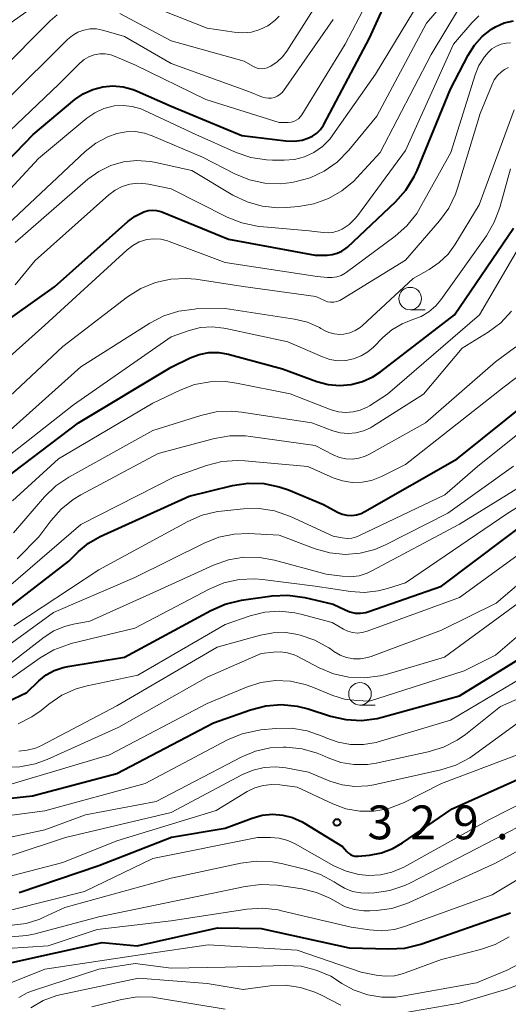
# Model space of a CAD drawing. Units: metres. Extents: x -75172 to -74000, y 21000 to 22500.
# Drawn here: x -74410 to -74356, y 22337 to 22446 of the extents above; entities that cross this region are included whole.
import ezdxf

# ---------------------------------------------------------------- set-up
doc = ezdxf.new("R2010")
doc.units = ezdxf.units.M
for name, color, linetype, lineweight in [('633100_広葉樹林', 7, 'Continuous', 13), ('710100_等高線(計曲線)', 7, 'Continuous', 40), ('710200_等高線(主曲線)', 7, 'Continuous', 13), ('731200_図化機測定による標高点', 7, 'Continuous', 40)]:
    doc.layers.add(name, color=color, linetype=linetype, lineweight=lineweight)
doc.styles.add('Style-WORKING', font='MS Gothic.ttf')

msp = doc.modelspace()

# ---------------------------------------------------------------- linework, layer by layer
at = {"layer": '633100_広葉樹林', "linetype": 'Continuous', "lineweight": 13}
for p, q in [((-74366.47, 22413.53), (-74364.8, 22413.53)), ((-74372.04, 22369.7), (-74370.37, 22369.7))]:
    msp.add_line(p, q, dxfattribs=at)
for centre in [(-74366.47, 22414.78), (-74372.04, 22370.95)]:
    msp.add_circle(centre, 1.25, dxfattribs=at)
at = {"layer": '710100_等高線(計曲線)', "linetype": 'Continuous', "lineweight": 40, "flags": 128}
for points, elevation in [([(-74417, 22423.95), (-74408.29, 22433), (-74403.68, 22436.85), (-74402.73, 22437.5), (-74401.69, 22437.99), (-74400.58, 22438.28), (-74399.44, 22438.38), (-74398.29, 22438.27), (-74397.18, 22437.97), (-74396.76, 22437.8), (-74393, 22436.11), (-74385.13, 22432.87), (-74380.25, 22432.28), (-74379.35, 22432.25), (-74378.46, 22432.37), (-74377.82, 22432.56), (-74377.3, 22432.81), (-74376.83, 22433.14), (-74376.43, 22433.55), (-74376.1, 22434.03), (-74376.06, 22434.11), (-74371, 22443.66), (-74369.51, 22446.93)], 270), ([(-74412.75, 22411.25), (-74405.91, 22416.09), (-74397.8, 22423.32), (-74396.99, 22423.93), (-74396, 22424.41), (-74395.54, 22424.54), (-74395.07, 22424.59), (-74394.6, 22424.56), (-74394.14, 22424.44), (-74394.01, 22424.39), (-74386.62, 22421.38), (-74377, 22419.61), (-74375.69, 22419.61), (-74375.12, 22419.66), (-74374.57, 22419.81), (-74374.05, 22420.05), (-74373.58, 22420.38), (-74373.44, 22420.5), (-74368.1, 22425.52), (-74366.94, 22426.82), (-74366.02, 22428.31), (-74365.71, 22428.99), (-74361.98, 22438.02), (-74360.04, 22441.8), (-74359.35, 22442.9), (-74358.47, 22443.87), (-74357.45, 22444.67), (-74357, 22444.93), (-74356.03, 22445.36), (-74355.01, 22445.61)], 280), ([(-74412.67, 22393.92), (-74403.27, 22401), (-74393, 22407.18), (-74390.89, 22408.2), (-74389.87, 22408.58), (-74388.8, 22408.79), (-74387.71, 22408.8), (-74386.64, 22408.63), (-74386.52, 22408.6), (-74380.65, 22407), (-74376.83, 22405.59), (-74375.58, 22405.25), (-74374.3, 22405.14), (-74373.02, 22405.25), (-74371.77, 22405.57), (-74370.6, 22406.11), (-74369.77, 22406.67), (-74361.55, 22413), (-74355, 22422.58)], 290), ([(-74371.49, 22391.15), (-74361.26, 22397), (-74353, 22403.64)], 300), ([(-74411.51, 22380.12), (-74404.35, 22385.65), (-74403.28, 22386.72), (-74402.17, 22387.65), (-74400.84, 22388.41), (-74391, 22392.87), (-74386.17, 22394.04), (-74384.45, 22394.3), (-74382.71, 22394.26), (-74381, 22393.92), (-74379.98, 22393.56), (-74376.07, 22391.93), (-74374.53, 22391.11), (-74374.03, 22390.89), (-74373.5, 22390.77), (-74372.95, 22390.73), (-74372.41, 22390.8), (-74371.89, 22390.96), (-74371.49, 22391.15)], 300), ([(-74407.65, 22372.38), (-74406.85, 22373.04), (-74405.95, 22373.54), (-74404.97, 22373.88), (-74404.46, 22373.99), (-74398.15, 22375), (-74388.6, 22380.2), (-74387.01, 22380.9), (-74385.19, 22381.33), (-74381.78, 22381.8), (-74380.04, 22381.89), (-74378.15, 22381.63), (-74375, 22380.9), (-74373.7, 22380.25), (-74373.15, 22380.03), (-74372.57, 22379.9), (-74371.97, 22379.89), (-74371.38, 22379.97), (-74371.04, 22380.07), (-74363, 22382.87), (-74352.22, 22391)], 310), ([(-74416.63, 22358.74), (-74408.37, 22359.63), (-74399, 22362.11), (-74388.27, 22367.73), (-74384.18, 22369.18), (-74382.49, 22369.61), (-74380.76, 22369.75), (-74379.02, 22369.58), (-74377.79, 22369.27), (-74375.3, 22368.47), (-74373.6, 22368.08), (-74371.86, 22368), (-74370.13, 22368.21), (-74369.56, 22368.35), (-74361, 22370.73), (-74354.04, 22375)], 320), ([(-74411.18, 22370.04), (-74409, 22371.08), (-74407.65, 22372.38)], 310), ([(-74379.51, 22357.21), (-74378.46, 22356.73), (-74378.26, 22356.62), (-74373.99, 22354.01), (-74373.49, 22353.44), (-74373.31, 22353.26), (-74373.1, 22353.12), (-74372.87, 22353.01), (-74372.62, 22352.95), (-74372.37, 22352.93), (-74372.25, 22352.94), (-74371, 22353.06), (-74369.66, 22353.31), (-74368.38, 22353.8), (-74367.34, 22354.4), (-74361.82, 22358.18), (-74351, 22363.04)], 330), ([(-74409.83, 22348.89), (-74401, 22351.92), (-74392.94, 22355.06), (-74387, 22356.03), (-74384, 22357.16), (-74382.9, 22357.47), (-74381.76, 22357.58), (-74380.61, 22357.49), (-74379.51, 22357.21)], 330), ([(-74411, 22341.05), (-74400.64, 22343.36), (-74396.74, 22343), (-74387.86, 22345), (-74383, 22344.9), (-74373.24, 22342.76), (-74368.82, 22342.64), (-74367.08, 22342.75), (-74365.28, 22343.19), (-74355.36, 22346.64)], 340)]:
    msp.add_lwpolyline(points, dxfattribs=dict(at, elevation=elevation))
at = {"layer": '710200_等高線(主曲線)', "linetype": 'Continuous', "lineweight": 13, "flags": 128}
for points, elevation in [([(-74411, 22445.23), (-74406.49, 22448.43), (-74405.37, 22449.09), (-74404.15, 22449.54), (-74402.87, 22449.78), (-74401.57, 22449.78), (-74400.29, 22449.57), (-74399.07, 22449.13), (-74398.89, 22449.05), (-74394.91, 22447.09), (-74389, 22444.78), (-74386, 22444.32), (-74385.03, 22444.25), (-74384.07, 22444.35), (-74383.14, 22444.62), (-74382.27, 22445.05)], 262), ([(-74402.64, 22441.29), (-74402.1, 22441.6), (-74401.52, 22441.81), (-74400.91, 22441.92), (-74400.29, 22441.92), (-74399.68, 22441.81), (-74399.21, 22441.64), (-74397, 22440.7), (-74389.12, 22436.88), (-74381, 22434.3), (-74380, 22434.31), (-74379.69, 22434.34), (-74379.38, 22434.43), (-74379.1, 22434.56), (-74378.84, 22434.74), (-74378.62, 22434.97), (-74378.48, 22435.17), (-74373.7, 22443), (-74370.56, 22448.94)], 268), ([(-74398.67, 22446.41), (-74393, 22443.36), (-74384.89, 22441.11), (-74383.94, 22440.55), (-74383.64, 22440.4), (-74383.32, 22440.31), (-74382.98, 22440.28), (-74382.65, 22440.3), (-74382.32, 22440.38), (-74382.03, 22440.51), (-74381.92, 22440.57), (-74381.22, 22441.04), (-74380.62, 22441.61), (-74380.17, 22442.21), (-74375.85, 22449)], 264), ([(-74414.52, 22423), (-74407.69, 22430.31), (-74402.32, 22434.79), (-74401.44, 22435.4), (-74400.47, 22435.85), (-74399.43, 22436.13), (-74399.3, 22436.15), (-74398.3, 22436.21), (-74397.31, 22436.1), (-74396.35, 22435.82), (-74396.03, 22435.68), (-74390.25, 22433), (-74385.79, 22431), (-74384.15, 22430.43), (-74382.42, 22430.16), (-74381.74, 22430.13), (-74380.43, 22430.13), (-74379.29, 22430.22), (-74378.19, 22430.51), (-74377.15, 22430.99), (-74376.21, 22431.64), (-74375.4, 22432.45), (-74375.04, 22432.93), (-74370.32, 22439.68), (-74365.37, 22447.85)], 272), ([(-74411.13, 22423), (-74402.52, 22431.09), (-74401.34, 22432.01), (-74400.02, 22432.72), (-74399, 22433.08), (-74397.99, 22433.28), (-74396.97, 22433.3), (-74395.95, 22433.13), (-74395.08, 22432.84), (-74389.52, 22430.48), (-74385.91, 22428.63), (-74384.29, 22427.97), (-74382.59, 22427.6), (-74380.85, 22427.53), (-74379.6, 22427.67), (-74379.26, 22427.73), (-74377.58, 22428.18), (-74376, 22428.92), (-74374.57, 22429.92), (-74373.28, 22431.23), (-74370.18, 22435), (-74364.65, 22445.35), (-74362.6, 22447.72)], 274), ([(-74410.29, 22421), (-74402.21, 22428.02), (-74401.01, 22428.88), (-74399.68, 22429.53), (-74398.26, 22429.94), (-74396.79, 22430.09), (-74395.32, 22429.99), (-74394.85, 22429.9), (-74390.7, 22429), (-74386.14, 22426.27), (-74384.57, 22425.51), (-74382.9, 22425.03), (-74381.16, 22424.85), (-74380.18, 22424.89), (-74378.84, 22425), (-74377.15, 22425.29), (-74375.53, 22425.87), (-74374.04, 22426.72), (-74372.72, 22427.82), (-74372.4, 22428.16), (-74369.79, 22431), (-74364.16, 22441.84), (-74361, 22447.08)], 276), ([(-74410.29, 22416.31), (-74408.08, 22419), (-74399.91, 22426.29), (-74399.2, 22426.82), (-74398.42, 22427.22), (-74397.57, 22427.47), (-74396.69, 22427.58), (-74395.81, 22427.53), (-74395.5, 22427.47), (-74393, 22426.95), (-74386.78, 22423.81), (-74385.16, 22423.17), (-74383.45, 22422.81), (-74383.13, 22422.78), (-74377.69, 22422.31), (-74376.13, 22422.1), (-74375.53, 22422.08), (-74374.93, 22422.15), (-74374.35, 22422.33), (-74374, 22422.5), (-74373.25, 22423.01), (-74372.6, 22423.63), (-74372.32, 22423.97), (-74367, 22431.22), (-74361.67, 22443), (-74359.63, 22445.38), (-74358.85, 22446.16)], 278), ([(-74406.41, 22445.59), (-74405.64, 22446.24)], 264), ([(-74382.27, 22445.05), (-74381.49, 22445.62), (-74380.99, 22446.12)], 262), ([(-74382.19, 22437.01), (-74381.86, 22437.03), (-74381.52, 22437.1), (-74381.21, 22437.24), (-74380.93, 22437.42), (-74380.68, 22437.66), (-74380.54, 22437.83), (-74375, 22445.74)], 266), ([(-74415.15, 22433), (-74406.48, 22441.52), (-74404.48, 22443.52), (-74403.94, 22443.97), (-74403.33, 22444.32), (-74402.67, 22444.56), (-74401.98, 22444.69), (-74401.28, 22444.69), (-74400.59, 22444.56), (-74400.47, 22444.53), (-74398.16, 22443.84), (-74393, 22440.86), (-74384.29, 22437.71), (-74382.86, 22437.14), (-74382.53, 22437.05), (-74382.19, 22437.01)], 266), ([(-74412.22, 22439.78), (-74406.41, 22445.59)], 264), ([(-74415.53, 22404.21), (-74407, 22411.82), (-74397.88, 22420.19), (-74397.24, 22420.69), (-74396.52, 22421.07), (-74395.67, 22421.33), (-74394.91, 22421.42), (-74394.13, 22421.37), (-74393.38, 22421.19), (-74393.21, 22421.13), (-74387, 22418.79), (-74376.77, 22417.23), (-74375.64, 22417.11), (-74375.12, 22417.11), (-74374.61, 22417.19), (-74374.12, 22417.36), (-74373.67, 22417.62), (-74373.58, 22417.68), (-74368.13, 22421.71), (-74366.83, 22422.87), (-74365.74, 22424.23), (-74365.35, 22424.89), (-74361.95, 22431), (-74359.27, 22439.59), (-74358.84, 22440.64), (-74358.24, 22441.61), (-74357.83, 22442.08), (-74357.41, 22442.47), (-74356.91, 22442.78), (-74356.38, 22443), (-74355.81, 22443.13), (-74355.36, 22443.15)], 282), ([(-74415.52, 22429), (-74405.47, 22438.53), (-74403.11, 22440.89), (-74402.64, 22441.29)], 268), ([(-74356.78, 22439.53), (-74356.32, 22439.96), (-74356, 22440.19), (-74355.55, 22440.42)], 284), ([(-74413.83, 22401.22), (-74405, 22409.48), (-74397.82, 22414.98), (-74396.34, 22415.91), (-74394.73, 22416.58), (-74393.03, 22416.95), (-74391.29, 22417.02), (-74390.25, 22416.92), (-74385, 22416.13), (-74376.95, 22415), (-74375.97, 22414.56), (-74375.64, 22414.44), (-74375.3, 22414.39), (-74374.94, 22414.39), (-74374.6, 22414.46), (-74374.27, 22414.58), (-74374.09, 22414.68), (-74367, 22419.03), (-74363.22, 22423.4), (-74362.2, 22424.81), (-74361.43, 22426.37), (-74361.21, 22427.03), (-74358.69, 22435.31), (-74357.43, 22438.47), (-74357.15, 22439.03), (-74356.78, 22439.53)], 284), ([(-74411.56, 22399.55), (-74403, 22407.21), (-74395.35, 22412.07), (-74393.8, 22412.87), (-74392.13, 22413.4), (-74390.41, 22413.62), (-74390.22, 22413.63), (-74387, 22413.7), (-74379.29, 22412.51), (-74377.87, 22412.16), (-74376.54, 22411.57), (-74376.37, 22411.48), (-74376.03, 22411.28), (-74375.48, 22411.02), (-74374.9, 22410.87), (-74374.29, 22410.81), (-74373.82, 22410.84), (-74373.17, 22410.99), (-74372.57, 22411.24), (-74372.01, 22411.59), (-74371.75, 22411.81), (-74366.15, 22417), (-74364.37, 22418), (-74363.24, 22418.77), (-74362.27, 22419.72), (-74361.52, 22420.74), (-74358.8, 22425.2), (-74354.95, 22435.73)], 286), ([(-74371.91, 22408.42), (-74371.15, 22408.88), (-74370.55, 22409.41), (-74369.5, 22410.48), (-74368.5, 22411.33), (-74367.36, 22412), (-74366.17, 22412.45), (-74365.24, 22412.81), (-74364.39, 22413.32), (-74363.64, 22413.97), (-74363.08, 22414.63), (-74358.02, 22421.76), (-74357.14, 22423.27), (-74356.53, 22424.9), (-74355.35, 22429.19)], 288), ([(-74410.6, 22392.34), (-74405.49, 22397), (-74395, 22403.2), (-74392, 22404.64), (-74390.38, 22405.25), (-74388.67, 22405.56), (-74386.94, 22405.58), (-74385.74, 22405.41), (-74379.79, 22404.21), (-74375.22, 22402.46), (-74374.43, 22402.23), (-74373.62, 22402.15), (-74372.8, 22402.21), (-74372, 22402.4), (-74371.26, 22402.74), (-74371, 22402.89), (-74369, 22404.17), (-74358.79, 22413), (-74352.79, 22423.21)], 292), ([(-74410.49, 22388.79), (-74407.04, 22392.78), (-74405.79, 22394), (-74404.33, 22394.98), (-74395, 22400.16), (-74389.68, 22401.83), (-74387.98, 22402.21), (-74386.24, 22402.28), (-74385.19, 22402.18), (-74377.37, 22401), (-74375.05, 22400.13), (-74374.22, 22399.9), (-74373.36, 22399.82), (-74372.49, 22399.88), (-74371.66, 22400.1), (-74370.87, 22400.46), (-74370.65, 22400.59), (-74365, 22404.18), (-74360.71, 22409.29), (-74357.83, 22411.07), (-74356.43, 22412.11), (-74355.24, 22413.38)], 294), ([(-74412.16, 22396.45), (-74403.82, 22403), (-74393, 22410.54), (-74391, 22411.23), (-74389.73, 22411.56), (-74388.43, 22411.65), (-74387.13, 22411.52), (-74386.93, 22411.48), (-74380.03, 22409.97), (-74376.21, 22408.31), (-74375.37, 22408.03), (-74374.49, 22407.89), (-74373.6, 22407.92), (-74372.74, 22408.09), (-74371.91, 22408.42)], 288), ([(-74410.75, 22383.04), (-74403, 22389.74), (-74392.62, 22395), (-74389.07, 22396.26), (-74387.38, 22396.7), (-74385.64, 22396.84), (-74384.81, 22396.8), (-74377.83, 22396.17), (-74375.01, 22394.91), (-74373.98, 22394.56), (-74372.9, 22394.39), (-74371.81, 22394.41), (-74370.75, 22394.61), (-74369.65, 22395.04), (-74367, 22396.38), (-74356.06, 22405), (-74353.62, 22406.84), (-74352.33, 22408.01), (-74351.26, 22409.38)], 298), ([(-74410.07, 22385.93), (-74407.66, 22388.34), (-74406.33, 22390.14), (-74405.19, 22391.44), (-74403.84, 22392.51), (-74403.02, 22393), (-74394.41, 22397.59), (-74388.19, 22399.26), (-74386.48, 22399.56), (-74384.73, 22399.57), (-74384.17, 22399.5), (-74377, 22398.47), (-74375, 22397.44), (-74374.32, 22397.16), (-74373.61, 22397.01), (-74372.88, 22396.98), (-74372.15, 22397.08), (-74371.46, 22397.3), (-74371.04, 22397.5), (-74364.78, 22401), (-74357, 22407.78), (-74354.75, 22409.43)], 296), ([(-74411, 22360.84), (-74399.84, 22364.16), (-74389, 22369.88), (-74384.61, 22371.7), (-74383.03, 22372.2), (-74381.4, 22372.41), (-74379.75, 22372.34), (-74378.13, 22371.99), (-74377.38, 22371.72), (-74375.05, 22370.76), (-74373.76, 22370.36), (-74372.38, 22370.19), (-74371, 22370.14), (-74360.5, 22373.5), (-74357, 22375.25), (-74345.63, 22385), (-74341.06, 22389.68), (-74339.96, 22391.03), (-74339.05, 22392.69), (-74336.31, 22399), (-74334.2, 22401.52), (-74333.5, 22402.22)], 318), ([(-74410.44, 22378.48), (-74401, 22384.7), (-74391.14, 22390.05), (-74389.54, 22390.75), (-74387.85, 22391.16), (-74387.42, 22391.21), (-74384.97, 22391.47), (-74383.23, 22391.5), (-74381.51, 22391.23), (-74379.74, 22390.61), (-74375, 22388.44), (-74374, 22388.24), (-74373.46, 22388.19), (-74372.93, 22388.22), (-74372.41, 22388.35), (-74372.08, 22388.49), (-74362.62, 22393), (-74359, 22396.15), (-74350.48, 22403)], 302), ([(-74411.52, 22375.96), (-74406.04, 22379.96), (-74397, 22383.83), (-74389.33, 22387.67), (-74387.71, 22388.31), (-74386, 22388.65), (-74384.39, 22388.71), (-74381, 22388.55), (-74377, 22387.04), (-74375.38, 22386.58), (-74373.7, 22386.41), (-74372.02, 22386.54), (-74370.39, 22386.96), (-74369.19, 22387.47), (-74362.28, 22391), (-74355, 22396.2)], 304), ([(-74411.43, 22372.15), (-74407.51, 22374.94), (-74406.01, 22375.82), (-74404.38, 22376.43), (-74404.08, 22376.51), (-74397, 22378.23), (-74388.75, 22382.57), (-74387.14, 22383.24), (-74385.44, 22383.62), (-74383.7, 22383.7), (-74382.86, 22383.64), (-74377, 22382.9), (-74373.08, 22382.29), (-74371.55, 22382.18), (-74370.02, 22382.35), (-74369, 22382.61), (-74367, 22383.26), (-74355.62, 22391), (-74351.05, 22393.8)], 308), ([(-74372.14, 22384.04), (-74371.24, 22384.32), (-74370.71, 22384.57), (-74361, 22389.78), (-74354.06, 22394.06)], 306), ([(-74409.89, 22364.59), (-74408.95, 22364.68), (-74408.03, 22364.92), (-74407.35, 22365.22), (-74399, 22369.63), (-74387.88, 22376.12), (-74383.06, 22377.46), (-74381.67, 22377.72), (-74380.25, 22377.73), (-74378.93, 22377.52), (-74378.68, 22377.45), (-74377.03, 22376.89), (-74375.5, 22376.04), (-74375.32, 22375.92), (-74374.93, 22375.64), (-74374.25, 22375.25), (-74373.52, 22374.98), (-74372.75, 22374.84), (-74371.97, 22374.83), (-74371.2, 22374.97), (-74370.79, 22375.1), (-74363, 22377.99), (-74356.92, 22381), (-74346.85, 22389.62)], 314), ([(-74409.97, 22367.61), (-74408.42, 22368.39), (-74407.41, 22369.11), (-74406.55, 22369.81), (-74405.1, 22370.78), (-74403.51, 22371.49), (-74402.3, 22371.83), (-74396.68, 22373), (-74387, 22378.63), (-74384.23, 22379.59), (-74382.61, 22380), (-74380.94, 22380.11), (-74379.28, 22379.94), (-74378.61, 22379.79), (-74375.14, 22378.86), (-74373.88, 22378.12), (-74373.39, 22377.89), (-74372.87, 22377.74), (-74372.33, 22377.69), (-74371.79, 22377.74), (-74371.24, 22377.88), (-74361, 22381.61), (-74353, 22387.45)], 312), ([(-74411.5, 22373.78), (-74407.08, 22377.23), (-74406.01, 22377.93), (-74404.83, 22378.43), (-74403.82, 22378.68), (-74402, 22379), (-74395, 22382.15), (-74388.28, 22385.22), (-74386.64, 22385.8), (-74384.92, 22386.09), (-74383.18, 22386.08), (-74381.51, 22385.78), (-74375.78, 22384.22), (-74374.02, 22383.98), (-74373.08, 22383.93), (-74372.14, 22384.04)], 306), ([(-74411.5, 22362.82), (-74409.77, 22362.84), (-74408.07, 22363.17), (-74406.72, 22363.66), (-74398.77, 22367.23), (-74389, 22372.78), (-74383, 22375.41), (-74381.62, 22375.58), (-74380.85, 22375.61), (-74380.08, 22375.5), (-74379.34, 22375.26), (-74379.02, 22375.11), (-74376.57, 22373.83), (-74374.97, 22373.16), (-74373.26, 22372.78), (-74371.52, 22372.71), (-74369.79, 22372.93), (-74369.13, 22373.1), (-74362.66, 22375), (-74354.48, 22381)], 316), ([(-74407, 22357.97), (-74395.86, 22361), (-74386.73, 22365.83), (-74385.12, 22366.51), (-74383.42, 22366.89), (-74383.05, 22366.94), (-74381.36, 22367.11), (-74379.62, 22367.13), (-74377.9, 22366.85), (-74376.12, 22366.21), (-74375.81, 22366.06), (-74374.47, 22365.57), (-74373.08, 22365.32), (-74371.65, 22365.32), (-74370.25, 22365.56), (-74370.02, 22365.63), (-74361.98, 22368.02), (-74351, 22374.54)], 322), ([(-74361.24, 22365.82), (-74360.35, 22366.45), (-74356.46, 22369.54), (-74346.69, 22373.83)], 324), ([(-74381.37, 22362.85), (-74380.27, 22362.73), (-74377.75, 22362.25), (-74375.37, 22361.27), (-74374.02, 22360.85), (-74372.6, 22360.67), (-74371.18, 22360.73), (-74370.49, 22360.86), (-74363.07, 22362.51), (-74361.41, 22363.04), (-74359.87, 22363.85), (-74359.34, 22364.2), (-74352.79, 22369)], 326), ([(-74413.42, 22342.55), (-74406.63, 22343), (-74401.19, 22344.81), (-74393, 22345.76), (-74384.58, 22347.05), (-74382.84, 22347.16), (-74381.11, 22346.97), (-74380.76, 22346.89), (-74373, 22345.05), (-74371, 22344.75), (-74369.6, 22344.67), (-74368.21, 22344.82), (-74367.1, 22345.14), (-74357.36, 22348.64), (-74349, 22353.68), (-74337.69, 22361), (-74330.65, 22366.6), (-74330.01, 22367.03), (-74329.3, 22367.33)], 338), ([(-74413.23, 22354.52), (-74407, 22355.87), (-74402.49, 22357.51), (-74394.66, 22359), (-74385.16, 22363.96), (-74383.62, 22364.6), (-74381.99, 22364.96), (-74380.57, 22365.04), (-74380.21, 22365.04), (-74378.47, 22364.85), (-74376.8, 22364.37), (-74376.24, 22364.14), (-74375.57, 22363.83), (-74374.17, 22363.34), (-74372.71, 22363.09), (-74371.22, 22363.11), (-74370.24, 22363.26), (-74364.46, 22364.51), (-74362.79, 22365.02), (-74361.24, 22365.82)], 324), ([(-74363, 22361.01), (-74353, 22364.75)], 328), ([(-74410.62, 22353.04), (-74404.7, 22355), (-74393, 22357.79), (-74385.07, 22362), (-74383.89, 22362.49), (-74382.65, 22362.78), (-74381.37, 22362.85)], 326), ([(-74410.67, 22347), (-74402.59, 22349), (-74395, 22352.69), (-74383.41, 22355), (-74381.96, 22355), (-74380.99, 22354.92), (-74380.05, 22354.66), (-74379.23, 22354.29), (-74374.93, 22351.88), (-74373.58, 22351.27), (-74372.15, 22350.91), (-74371.06, 22350.8), (-74369.77, 22350.87), (-74368.5, 22351.16), (-74367.19, 22351.73), (-74357.69, 22357), (-74347, 22362.45)], 332), ([(-74405, 22352.25), (-74399, 22354.64), (-74388, 22358), (-74384.55, 22360.1), (-74383.7, 22360.52)], 328), ([(-74383.7, 22360.52), (-74382.78, 22360.79)], 328), ([(-74382.78, 22360.79), (-74381.83, 22360.9)], 328), ([(-74381.83, 22360.9), (-74380.94, 22360.85)], 328), ([(-74380.94, 22360.85), (-74379, 22360.58)], 328), ([(-74379, 22360.58), (-74375.05, 22358.74)], 328), ([(-74367.22, 22358.87), (-74363, 22361.01)], 328), ([(-74410.63, 22345.28), (-74409.06, 22345.48), (-74407.55, 22345.95), (-74407.17, 22346.12), (-74404.76, 22347.24), (-74393, 22350.48), (-74385.25, 22352.17), (-74383.52, 22352.39), (-74381.78, 22352.31), (-74380.76, 22352.12), (-74378.04, 22351.46), (-74376.41, 22350.91), (-74374.9, 22350.08), (-74374.57, 22349.86), (-74373.76, 22349.37), (-74372.88, 22349.03), (-74371.95, 22348.86), (-74371.06, 22348.84), (-74370.44, 22348.87), (-74368.72, 22349.13), (-74367.07, 22349.68), (-74366.45, 22349.97), (-74357, 22354.86), (-74349.11, 22359)], 334), ([(-74375.05, 22358.74), (-74373.59, 22358.2)], 328), ([(-74368.95, 22358.2), (-74367.49, 22358.74)], 328), ([(-74368.5, 22347.14), (-74366.84, 22347.68), (-74366.57, 22347.79), (-74357, 22352.15), (-74345.6, 22358.4)], 336), ([(-74367.49, 22358.74), (-74367.22, 22358.87)], 328), ([(-74415.19, 22356.91), (-74407, 22357.97)], 322), ([(-74373.59, 22358.2), (-74372.05, 22357.93)], 328), ([(-74372.05, 22357.93), (-74370.49, 22357.93)], 328), ([(-74370.49, 22357.93), (-74368.95, 22358.2)], 328), ([(-74367.81, 22335.45), (-74361, 22336.65), (-74355.65, 22338.21), (-74354.02, 22338.84), (-74352.53, 22339.75), (-74351.22, 22340.9), (-74351.05, 22341.08), (-74347.48, 22345), (-74333.04, 22354.96), (-74331.97, 22356.03), (-74331.25, 22356.64), (-74330.43, 22357.11), (-74329.58, 22357.42), (-74329.13, 22357.5), (-74328.67, 22357.51), (-74328.22, 22357.43), (-74327.79, 22357.27), (-74327.39, 22357.05), (-74327.13, 22356.85), (-74322.82, 22353), (-74318.48, 22349.78)], 346), ([(-74412.43, 22350.32), (-74405, 22352.25)], 328), ([(-74410.75, 22343.99), (-74409.01, 22344.12), (-74408.07, 22344.32), (-74401, 22346.19), (-74389.4, 22348.6), (-74384.76, 22349.59), (-74383.03, 22349.81), (-74381.22, 22349.71), (-74378.44, 22349.3), (-74376.86, 22348.92), (-74375.37, 22348.28), (-74374.71, 22347.89), (-74373.74, 22347.37), (-74372.69, 22347.03), (-74371.6, 22346.87), (-74370.96, 22346.87), (-74370.22, 22346.91), (-74368.5, 22347.14)], 336), ([(-74411.34, 22338.67), (-74407, 22340.39), (-74395.94, 22342.06), (-74388.89, 22343.11), (-74379, 22342.5), (-74371.92, 22340.08), (-74370.26, 22339.74), (-74369.24, 22339.62), (-74368.22, 22339.68), (-74367.22, 22339.92), (-74367.02, 22339.99), (-74363, 22341.48), (-74358.67, 22342.57), (-74357.03, 22343.14), (-74355.49, 22344)], 342), ([(-74409.87, 22337.25), (-74408.95, 22337.76), (-74408.36, 22337.99), (-74401, 22340.39), (-74396.96, 22341.04), (-74393, 22340.51), (-74387, 22340.64), (-74380.32, 22340.82), (-74378.58, 22340.72), (-74376.89, 22340.31), (-74375.29, 22339.62), (-74374.42, 22339.09), (-74374.05, 22338.83), (-74372.67, 22338.06), (-74371.18, 22337.54), (-74369.63, 22337.29), (-74368.05, 22337.31), (-74367.37, 22337.41), (-74359.13, 22338.87), (-74355.7, 22340.29), (-74354.15, 22341.1)], 344), ([(-74408.56, 22336.1), (-74407.17, 22336.92), (-74405.66, 22337.47), (-74405.13, 22337.6), (-74396.59, 22339.41), (-74389, 22338.82), (-74385, 22338.15), (-74382, 22338.54), (-74380.32, 22338.61), (-74378.64, 22338.38), (-74377.04, 22337.87), (-74376.31, 22337.53), (-74374.16, 22336.41)], 346), ([(-74401.79, 22336.21), (-74398.49, 22337.04), (-74396.76, 22337.32), (-74395.02, 22337.29), (-74394.37, 22337.2), (-74387, 22335.95)], 348)]:
    msp.add_lwpolyline(points, dxfattribs=dict(at, elevation=elevation))
at = {"layer": '731200_図化機測定による標高点', "linetype": 'Continuous', "lineweight": 40}
msp.add_circle((-74374.59, 22356.68, 329.08), 0.375, dxfattribs=at)

# ---------------------------------------------------------------- texts
at = {"layer": '731200_図化機測定による標高点', "linetype": 'Continuous', "lineweight": 40, "style": 'Style-WORKING'}
for s, p in [('3', (-74371.21, 22354.81, -10)), ('2', (-74366.46, 22354.81, -10)), ('9', (-74361.71, 22354.81, -10)), ('.', (-74356.96, 22354.81, -10))]:
    msp.add_text(s, height=3.75, dxfattribs=at).set_placement(p)

doc.saveas('drawing.dxf')
